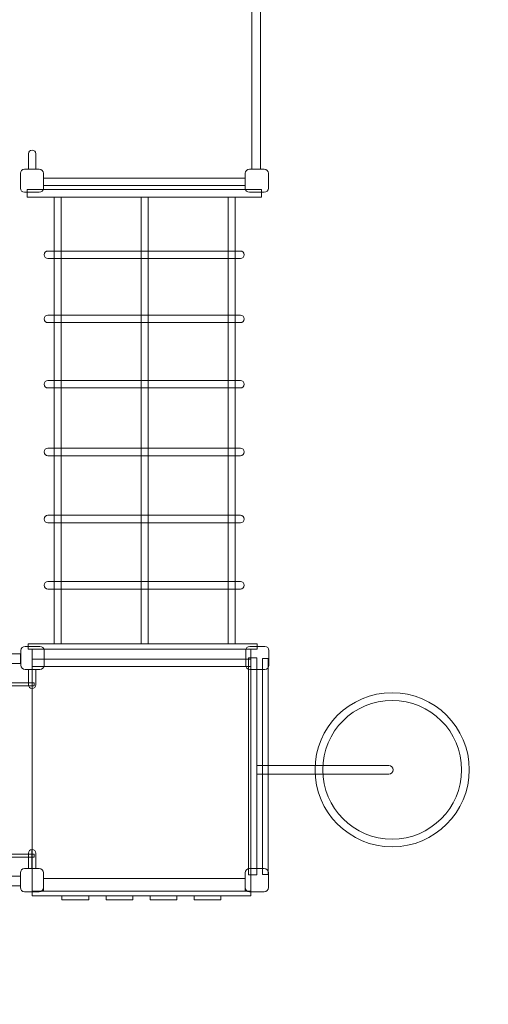
# Model space of a CAD drawing. Units: centimetres. Extents: x -12.5 to 3.7, y -4.5 to 9.2.
# Drawn here: x -1.6 to 0.5, y -0.2 to 4.1 of the extents above; entities that cross this region are included whole.
import ezdxf

# ---------------------------------------------------------------- set-up
doc = ezdxf.new("R2010")
doc.units = ezdxf.units.CM
doc.header["$MEASUREMENT"] = 0
doc.layers.add('layer 1', color=7, linetype='Continuous')

msp = doc.modelspace()

# ---------------------------------------------------------------- linework, layer by layer
at = {"layer": 'layer 1', "color": 7, "lineweight": 9}
for points in [[(-0.57495, 3.46426), (-0.53811, 3.46426), (-0.53811, 5.45834), (-0.57495, 5.45834), (-0.57495, 3.46426)], [(-1.48578, 3.393), (-0.60442, 3.393), (-0.60442, 3.4246), (-1.48578, 3.4246), (-1.48578, 3.393)], [(-1.55674, 3.34164), (-0.53346, 3.34164), (-0.53346, 3.37456), (-1.55674, 3.37456), (-1.55674, 3.34164)], [(-1.43933, 1.38804), (-1.40871, 1.38804), (-1.40871, 3.34164), (-1.43933, 3.34164), (-1.43933, 1.38804)], [(-1.0594, 1.38804), (-1.02878, 1.38804), (-1.02878, 3.34164), (-1.0594, 3.34164), (-1.0594, 1.38804)], [(-0.67945, 1.38804), (-0.64883, 1.38804), (-0.64883, 3.34164), (-0.67945, 3.34164), (-0.67945, 1.38804)], [(-1.55227, 1.36363), (-0.55159, 1.36363), (-0.55159, 1.38803), (-1.55227, 1.38803), (-1.55227, 1.36363)], [(-3.5689, 1.30131), (-1.5862, 1.30131), (-1.5862, 1.34301), (-3.5689, 1.34301), (-3.5689, 1.30131)], [(-1.53499, 0.30495), (-0.58057, 0.30495), (-0.58057, 1.36361), (-1.53499, 1.36361), (-1.53499, 0.30495)], [(-1.53499, 1.28873), (-0.58057, 1.28873), (-0.58057, 1.32081), (-1.53499, 1.32081), (-1.53499, 1.28873)], [(-0.58962, 0.37625), (-0.55424, 0.37625), (-0.55424, 1.32575), (-0.58962, 1.32575), (-0.58962, 0.37625)], [(-0.52954, 0.37855), (-0.50484, 0.37855), (-0.50484, 1.32345), (-0.52954, 1.32345), (-0.52954, 0.37855)], [(-3.571, 1.20408), (-1.5268, 1.20408), (-1.5268, 1.21724), (-3.571, 1.21724), (-3.571, 1.20408)], [(-3.571, 0.45471), (-1.5268, 0.45471), (-1.5268, 0.46787), (-3.571, 0.46787), (-3.571, 0.45471)], [(-3.5689, 0.3294), (-1.5862, 0.3294), (-1.5862, 0.3711), (-3.5689, 0.3711), (-3.5689, 0.3294)], [(-1.48577, 0.30495), (-0.60441, 0.30495), (-0.60441, 0.36013), (-1.48577, 0.36013), (-1.48577, 0.30495)], [(-1.53499, 0.28503), (-0.58057, 0.28503), (-0.58057, 0.30495), (-1.53499, 0.30495), (-1.53499, 0.28503)], [(-1.40514, 0.26691), (-1.28826, 0.26691), (-1.28826, 0.28501), (-1.40514, 0.28501), (-1.40514, 0.26691)], [(-1.21253, 0.26691), (-1.09565, 0.26691), (-1.09565, 0.28501), (-1.21253, 0.28501), (-1.21253, 0.26691)], [(-1.01993, 0.26691), (-0.90305, 0.26691), (-0.90305, 0.28501), (-1.01993, 0.28501), (-1.01993, 0.26691)], [(-0.82732, 0.26691), (-0.71044, 0.26691), (-0.71044, 0.28501), (-0.82732, 0.28501), (-0.82732, 0.26691)]]:
    msp.add_lwpolyline(points, close=True, dxfattribs=at)
at = {"layer": 'layer 1', "color": 242, "lineweight": 25}
msp.add_open_spline([(1.38189, 4.54941), (1.38189, 4.54941), (1.38189, 2.7798), (1.38189, 2.7798), (1.38189, 2.7798), (1.99936, 2.35297), (2.40348, 1.64381), (2.40348, 0.84098), (2.40348, 0.84098), (2.40348, -0.46361), (1.33665, -1.52119), (0.02065, -1.52119), (0.02065, -1.52119), (-0.40021, -1.52119), (-0.7955, -1.41287), (-1.13864, -1.22305), (-1.13864, -1.22305), (-1.13864, -1.22305), (-2.41153, -1.22305), (-2.41153, -1.22305), (-2.41153, -1.22305), (-2.41153, -1.22305), (-2.41248, -1.22622), (-2.41248, -1.22622), (-2.41248, -1.22622), (-2.47158, -1.47256), (-2.60541, -1.69077), (-2.78847, -1.85545), (-2.78847, -1.85545), (-2.80756, -1.87455), (-2.82715, -1.89317), (-2.84724, -1.91123), (-2.84724, -1.91123), (-2.84724, -1.91123), (-2.84724, -2.97035), (-2.84724, -2.97035), (-2.84724, -2.97035), (-2.84724, -2.99377), (-2.84811, -3.017), (-2.84966, -3.04005), (-2.84966, -3.04005), (-2.84966, -3.04005), (-2.84966, -3.49698), (-2.84966, -3.49698), (-2.84966, -3.49698), (-2.84966, -4.04773), (-3.29888, -4.49698), (-3.84966, -4.49698), (-3.84966, -4.49698), (-3.84966, -4.49698), (-4.36766, -4.49698), (-4.36766, -4.49698), (-4.36766, -4.49698), (-4.36766, -4.49698), (-4.36766, -4.49698), (-4.36766, -4.49698), (-4.36766, -4.49698), (-4.91844, -4.49698), (-5.36766, -4.04776), (-5.36766, -3.49698), (-5.36766, -3.49698), (-5.36766, -3.49698), (-5.36766, -3.11866), (-5.36766, -3.11866), (-5.36766, -3.11866), (-5.3747, -3.07019), (-5.37841, -3.02069), (-5.37841, -2.97035), (-5.37841, -2.97035), (-5.37841, -2.97035), (-5.37841, -2.53682), (-5.37841, -2.53682), (-5.37841, -2.53682), (-5.41498, -2.53956), (-5.4519, -2.54098), (-5.48913, -2.54098), (-5.48913, -2.54098), (-5.48913, -2.54098), (-7.45497, -2.54098), (-7.45497, -2.54098), (-7.45497, -2.54098), (-8.26672, -2.54098), (-8.93087, -1.87859), (-8.93087, -1.06899), (-8.93087, -1.06899), (-8.93087, -1.06899), (-8.93087, -0.91683), (-8.93087, -0.91683), (-8.93087, -0.91683), (-9.07039, -0.90451), (-9.20443, -0.87309), (-9.33034, -0.8252), (-9.33034, -0.8252), (-9.55764, -0.74704), (-9.75731, -0.60837), (-9.90975, -0.42871), (-9.90975, -0.42871), (-9.90975, -0.42871), (-9.91516, -0.42274), (-9.91516, -0.42274), (-9.91516, -0.42274), (-9.91516, -0.42274), (-11.49872, -0.42274), (-11.49872, -0.42274), (-11.49872, -0.42274), (-12.0495, -0.42274), (-12.49872, 0.02648), (-12.49872, 0.57726), (-12.49872, 0.57726), (-12.49872, 0.57726), (-12.49872, 0.57726), (-12.49872, 0.57726), (-12.49872, 0.57726), (-12.49872, 0.57726), (-12.49872, 1.09526), (-12.49872, 1.09526), (-12.49872, 1.09526), (-12.49872, 1.64604), (-12.04947, 2.09526), (-11.49872, 2.09526), (-11.49872, 2.09526), (-11.49872, 2.09526), (-9.97908, 2.09526), (-9.97908, 2.09526), (-9.97908, 2.09526), (-9.97908, 2.09526), (-9.9641, 2.10629), (-9.9641, 2.10629), (-9.9641, 2.10629), (-10.65115, 2.41249), (-11.13304, 3.1013), (-11.13304, 3.89699), (-11.13304, 3.89699), (-11.13304, 3.89699), (-11.13304, 3.89701), (-11.13304, 3.89701), (-11.13304, 3.89701), (-11.13304, 4.85391), (-10.43616, 5.65628), (-9.52357, 5.82442), (-9.52357, 5.82442), (-9.52357, 5.82442), (-9.52357, 7.06919), (-9.52357, 7.06919), (-9.52357, 7.06919), (-9.52357, 8.09809), (-8.67951, 8.93991), (-7.64788, 8.93991), (-7.64788, 8.93991), (-7.64788, 8.93991), (-7.64787, 8.93991), (-7.64787, 8.93991), (-7.64787, 8.93991), (-6.98147, 8.93991), (-6.39345, 8.58857), (-6.06054, 8.06253), (-6.06054, 8.06253), (-6.06054, 8.06253), (-5.70316, 8.06253), (-5.70316, 8.06253), (-5.70316, 8.06253), (-5.37178, 8.58506), (-4.76777, 8.93472), (-4.0775, 8.93472), (-4.0775, 8.93472), (-3.8719, 8.93472), (-3.67402, 8.90358), (-3.48864, 8.84622), (-3.48864, 8.84622), (-3.48864, 8.84622), (-3.48864, 8.85069), (-3.48864, 8.85069), (-3.48864, 8.85069), (-3.48864, 8.85069), (-2.47927, 8.85069), (-2.47927, 8.85069), (-2.47927, 8.85069), (-2.2106, 9.09365), (-1.8547, 9.24215), (-1.46568, 9.24215), (-1.46568, 9.24215), (-1.46568, 9.24215), (-0.62798, 9.24215), (-0.62798, 9.24215), (-0.62798, 9.24215), (0.20364, 9.24215), (0.88404, 8.56356), (0.88404, 7.73416), (0.88404, 7.73416), (0.88404, 7.73416), (0.88404, 7.69785), (0.88404, 7.69785), (0.88404, 7.69785), (1.15825, 7.61873), (1.40018, 7.46348), (1.58547, 7.25647), (1.58547, 7.25647), (1.58547, 7.25647), (2.66753, 7.25647), (2.66753, 7.25647), (2.66753, 7.25647), (3.21829, 7.25647), (3.66753, 6.80725), (3.66753, 6.25647), (3.66753, 6.25647), (3.66753, 6.25647), (3.66753, 5.73847), (3.66753, 5.73847), (3.66753, 5.73847), (3.66753, 5.73847), (3.66753, 5.73847), (3.66753, 5.73847), (3.66753, 5.73847), (3.66753, 5.18769), (3.21831, 4.73847), (2.66753, 4.73847), (2.66753, 4.73847), (2.66753, 4.73847), (2.61237, 4.73847), (2.61237, 4.73847), (2.61237, 4.73847), (2.59219, 4.73723), (2.57186, 4.73653), (2.55138, 4.73653), (2.55138, 4.73653), (2.55138, 4.73653), (1.58371, 4.73653), (1.58371, 4.73653), (1.58371, 4.73653), (1.52233, 4.6682), (1.45476, 4.60553), (1.38189, 4.54941)], degree=3, knots=[0, 0, 0, 0, 0.0169492, 0.0169492, 0.0169492, 0.0169492, 0.0338983, 0.0338983, 0.0338983, 0.0338983, 0.0508475, 0.0508475, 0.0508475, 0.0508475, 0.0677966, 0.0677966, 0.0677966, 0.0677966, 0.0847458, 0.0847458, 0.0847458, 0.0847458, 0.1016949, 0.1016949, 0.1016949, 0.1016949, 0.1186441, 0.1186441, 0.1186441, 0.1186441, 0.1355932, 0.1355932, 0.1355932, 0.1355932, 0.1525424, 0.1525424, 0.1525424, 0.1525424, 0.1694915, 0.1694915, 0.1694915, 0.1694915, 0.1864407, 0.1864407, 0.1864407, 0.1864407, 0.2033898, 0.2033898, 0.2033898, 0.2033898, 0.220339, 0.220339, 0.220339, 0.220339, 0.2372881, 0.2372881, 0.2372881, 0.2372881, 0.2542373, 0.2542373, 0.2542373, 0.2542373, 0.2711864, 0.2711864, 0.2711864, 0.2711864, 0.2881356, 0.2881356, 0.2881356, 0.2881356, 0.3050847, 0.3050847, 0.3050847, 0.3050847, 0.3220339, 0.3220339, 0.3220339, 0.3220339, 0.3389831, 0.3389831, 0.3389831, 0.3389831, 0.3559322, 0.3559322, 0.3559322, 0.3559322, 0.3728814, 0.3728814, 0.3728814, 0.3728814, 0.3898305, 0.3898305, 0.3898305, 0.3898305, 0.4067797, 0.4067797, 0.4067797, 0.4067797, 0.4237288, 0.4237288, 0.4237288, 0.4237288, 0.440678, 0.440678, 0.440678, 0.440678, 0.4576271, 0.4576271, 0.4576271, 0.4576271, 0.4745763, 0.4745763, 0.4745763, 0.4745763, 0.4915254, 0.4915254, 0.4915254, 0.4915254, 0.5084746, 0.5084746, 0.5084746, 0.5084746, 0.5254237, 0.5254237, 0.5254237, 0.5254237, 0.5423729, 0.5423729, 0.5423729, 0.5423729, 0.559322, 0.559322, 0.559322, 0.559322, 0.5762712, 0.5762712, 0.5762712, 0.5762712, 0.5932203, 0.5932203, 0.5932203, 0.5932203, 0.6101695, 0.6101695, 0.6101695, 0.6101695, 0.6271186, 0.6271186, 0.6271186, 0.6271186, 0.6440678, 0.6440678, 0.6440678, 0.6440678, 0.6610169, 0.6610169, 0.6610169, 0.6610169, 0.6779661, 0.6779661, 0.6779661, 0.6779661, 0.6949153, 0.6949153, 0.6949153, 0.6949153, 0.7118644, 0.7118644, 0.7118644, 0.7118644, 0.7288136, 0.7288136, 0.7288136, 0.7288136, 0.7457627, 0.7457627, 0.7457627, 0.7457627, 0.7627119, 0.7627119, 0.7627119, 0.7627119, 0.779661, 0.779661, 0.779661, 0.779661, 0.7966102, 0.7966102, 0.7966102, 0.7966102, 0.8135593, 0.8135593, 0.8135593, 0.8135593, 0.8305085, 0.8305085, 0.8305085, 0.8305085, 0.8474576, 0.8474576, 0.8474576, 0.8474576, 0.8644068, 0.8644068, 0.8644068, 0.8644068, 0.8813559, 0.8813559, 0.8813559, 0.8813559, 0.8983051, 0.8983051, 0.8983051, 0.8983051, 0.9152542, 0.9152542, 0.9152542, 0.9152542, 0.9322034, 0.9322034, 0.9322034, 0.9322034, 0.9491525, 0.9491525, 0.9491525, 0.9491525, 0.9661017, 0.9661017, 0.9661017, 0.9661017, 1, 1, 1, 1], dxfattribs=at)
at = {"layer": 'layer 1', "color": 7, "lineweight": 9}
for points, knots in [([(-1.51984, 3.46425), (-1.51984, 3.46425), (-1.55193, 3.46425), (-1.55193, 3.46425), (-1.55193, 3.46425), (-1.55193, 3.46425), (-1.55193, 3.53154), (-1.55193, 3.53154), (-1.55193, 3.53154), (-1.55193, 3.54037), (-1.54472, 3.54757), (-1.53589, 3.54757), (-1.53589, 3.54757), (-1.53589, 3.54757), (-1.53588, 3.54757), (-1.53588, 3.54757), (-1.53588, 3.54757), (-1.52705, 3.54757), (-1.51984, 3.54037), (-1.51984, 3.53154), (-1.51984, 3.53154), (-1.51984, 3.53154), (-1.51984, 3.46425), (-1.51984, 3.46425)], [0, 0, 0, 0, 0.1428571, 0.1428571, 0.1428571, 0.1428571, 0.2857143, 0.2857143, 0.2857143, 0.2857143, 0.4285714, 0.4285714, 0.4285714, 0.4285714, 0.5714286, 0.5714286, 0.5714286, 0.5714286, 0.7142857, 0.7142857, 0.7142857, 0.7142857, 1, 1, 1, 1]), ([(-1.50421, 3.36284), (-1.50421, 3.36284), (-1.56877, 3.36284), (-1.56877, 3.36284), (-1.56877, 3.36284), (-1.5789, 3.36284), (-1.58719, 3.37113), (-1.58719, 3.38127), (-1.58719, 3.38127), (-1.58719, 3.38127), (-1.58719, 3.44583), (-1.58719, 3.44583), (-1.58719, 3.44583), (-1.58719, 3.45596), (-1.5789, 3.46425), (-1.56877, 3.46425), (-1.56877, 3.46425), (-1.56877, 3.46425), (-1.50421, 3.46425), (-1.50421, 3.46425), (-1.50421, 3.46425), (-1.49408, 3.46425), (-1.48578, 3.45596), (-1.48578, 3.44583), (-1.48578, 3.44583), (-1.48578, 3.44583), (-1.48578, 3.38127), (-1.48578, 3.38127), (-1.48578, 3.38127), (-1.48578, 3.37113), (-1.49408, 3.36284), (-1.50421, 3.36284)], [0, 0, 0, 0, 0.1111111, 0.1111111, 0.1111111, 0.1111111, 0.2222222, 0.2222222, 0.2222222, 0.2222222, 0.3333333, 0.3333333, 0.3333333, 0.3333333, 0.4444444, 0.4444444, 0.4444444, 0.4444444, 0.5555556, 0.5555556, 0.5555556, 0.5555556, 0.6666667, 0.6666667, 0.6666667, 0.6666667, 0.7777778, 0.7777778, 0.7777778, 0.7777778, 1, 1, 1, 1]), ([(-0.52143, 3.36284), (-0.52143, 3.36284), (-0.58598, 3.36284), (-0.58598, 3.36284), (-0.58598, 3.36284), (-0.59612, 3.36284), (-0.60441, 3.37113), (-0.60441, 3.38127), (-0.60441, 3.38127), (-0.60441, 3.38127), (-0.60441, 3.44583), (-0.60441, 3.44583), (-0.60441, 3.44583), (-0.60441, 3.45596), (-0.59612, 3.46425), (-0.58598, 3.46425), (-0.58598, 3.46425), (-0.58598, 3.46425), (-0.52143, 3.46425), (-0.52143, 3.46425), (-0.52143, 3.46425), (-0.51129, 3.46425), (-0.503, 3.45596), (-0.503, 3.44583), (-0.503, 3.44583), (-0.503, 3.44583), (-0.503, 3.38127), (-0.503, 3.38127), (-0.503, 3.38127), (-0.503, 3.37113), (-0.51129, 3.36284), (-0.52143, 3.36284)], [0, 0, 0, 0, 0.1111111, 0.1111111, 0.1111111, 0.1111111, 0.2222222, 0.2222222, 0.2222222, 0.2222222, 0.3333333, 0.3333333, 0.3333333, 0.3333333, 0.4444444, 0.4444444, 0.4444444, 0.4444444, 0.5555556, 0.5555556, 0.5555556, 0.5555556, 0.6666667, 0.6666667, 0.6666667, 0.6666667, 0.7777778, 0.7777778, 0.7777778, 0.7777778, 1, 1, 1, 1]), ([(-1.46675, 3.10591), (-1.46675, 3.10591), (-0.62525, 3.10591), (-0.62525, 3.10591), (-0.62525, 3.10591), (-0.61619, 3.10591), (-0.6088, 3.09851), (-0.6088, 3.08945), (-0.6088, 3.08945), (-0.6088, 3.08945), (-0.6088, 3.08945), (-0.6088, 3.08945), (-0.6088, 3.08945), (-0.6088, 3.08038), (-0.61619, 3.07299), (-0.62525, 3.07299), (-0.62525, 3.07299), (-0.62525, 3.07299), (-1.46675, 3.07299), (-1.46675, 3.07299), (-1.46675, 3.07299), (-1.47581, 3.07299), (-1.48321, 3.08038), (-1.48321, 3.08945), (-1.48321, 3.08945), (-1.48321, 3.08945), (-1.48321, 3.08945), (-1.48321, 3.08945), (-1.48321, 3.08945), (-1.48321, 3.09851), (-1.47581, 3.10591), (-1.46675, 3.10591)], [0, 0, 0, 0, 0.1111111, 0.1111111, 0.1111111, 0.1111111, 0.2222222, 0.2222222, 0.2222222, 0.2222222, 0.3333333, 0.3333333, 0.3333333, 0.3333333, 0.4444444, 0.4444444, 0.4444444, 0.4444444, 0.5555556, 0.5555556, 0.5555556, 0.5555556, 0.6666667, 0.6666667, 0.6666667, 0.6666667, 0.7777778, 0.7777778, 0.7777778, 0.7777778, 1, 1, 1, 1]), ([(-1.46675, 2.8254), (-1.46675, 2.8254), (-0.62525, 2.8254), (-0.62525, 2.8254), (-0.62525, 2.8254), (-0.61619, 2.8254), (-0.6088, 2.818), (-0.6088, 2.80894), (-0.6088, 2.80894), (-0.6088, 2.80894), (-0.6088, 2.80894), (-0.6088, 2.80894), (-0.6088, 2.80894), (-0.6088, 2.79988), (-0.61619, 2.79248), (-0.62525, 2.79248), (-0.62525, 2.79248), (-0.62525, 2.79248), (-1.46675, 2.79248), (-1.46675, 2.79248), (-1.46675, 2.79248), (-1.47581, 2.79248), (-1.48321, 2.79988), (-1.48321, 2.80894), (-1.48321, 2.80894), (-1.48321, 2.80894), (-1.48321, 2.80894), (-1.48321, 2.80894), (-1.48321, 2.80894), (-1.48321, 2.818), (-1.47581, 2.8254), (-1.46675, 2.8254)], [0, 0, 0, 0, 0.1111111, 0.1111111, 0.1111111, 0.1111111, 0.2222222, 0.2222222, 0.2222222, 0.2222222, 0.3333333, 0.3333333, 0.3333333, 0.3333333, 0.4444444, 0.4444444, 0.4444444, 0.4444444, 0.5555556, 0.5555556, 0.5555556, 0.5555556, 0.6666667, 0.6666667, 0.6666667, 0.6666667, 0.7777778, 0.7777778, 0.7777778, 0.7777778, 1, 1, 1, 1]), ([(-1.46675, 2.53963), (-1.46675, 2.53963), (-0.62525, 2.53963), (-0.62525, 2.53963), (-0.62525, 2.53963), (-0.61619, 2.53963), (-0.6088, 2.53223), (-0.6088, 2.52317), (-0.6088, 2.52317), (-0.6088, 2.52317), (-0.6088, 2.52317), (-0.6088, 2.52317), (-0.6088, 2.52317), (-0.6088, 2.5141), (-0.61619, 2.5067), (-0.62525, 2.5067), (-0.62525, 2.5067), (-0.62525, 2.5067), (-1.46675, 2.5067), (-1.46675, 2.5067), (-1.46675, 2.5067), (-1.47581, 2.5067), (-1.48321, 2.5141), (-1.48321, 2.52317), (-1.48321, 2.52317), (-1.48321, 2.52317), (-1.48321, 2.52317), (-1.48321, 2.52317), (-1.48321, 2.52317), (-1.48321, 2.53223), (-1.47581, 2.53963), (-1.46675, 2.53963)], [0, 0, 0, 0, 0.1111111, 0.1111111, 0.1111111, 0.1111111, 0.2222222, 0.2222222, 0.2222222, 0.2222222, 0.3333333, 0.3333333, 0.3333333, 0.3333333, 0.4444444, 0.4444444, 0.4444444, 0.4444444, 0.5555556, 0.5555556, 0.5555556, 0.5555556, 0.6666667, 0.6666667, 0.6666667, 0.6666667, 0.7777778, 0.7777778, 0.7777778, 0.7777778, 1, 1, 1, 1]), ([(-1.46675, 2.24331), (-1.46675, 2.24331), (-0.62525, 2.24331), (-0.62525, 2.24331), (-0.62525, 2.24331), (-0.61619, 2.24331), (-0.6088, 2.23591), (-0.6088, 2.22685), (-0.6088, 2.22685), (-0.6088, 2.22685), (-0.6088, 2.22685), (-0.6088, 2.22685), (-0.6088, 2.22685), (-0.6088, 2.21779), (-0.61619, 2.21039), (-0.62525, 2.21039), (-0.62525, 2.21039), (-0.62525, 2.21039), (-1.46675, 2.21039), (-1.46675, 2.21039), (-1.46675, 2.21039), (-1.47581, 2.21039), (-1.48321, 2.21779), (-1.48321, 2.22685), (-1.48321, 2.22685), (-1.48321, 2.22685), (-1.48321, 2.22685), (-1.48321, 2.22685), (-1.48321, 2.22685), (-1.48321, 2.23591), (-1.47581, 2.24331), (-1.46675, 2.24331)], [0, 0, 0, 0, 0.1111111, 0.1111111, 0.1111111, 0.1111111, 0.2222222, 0.2222222, 0.2222222, 0.2222222, 0.3333333, 0.3333333, 0.3333333, 0.3333333, 0.4444444, 0.4444444, 0.4444444, 0.4444444, 0.5555556, 0.5555556, 0.5555556, 0.5555556, 0.6666667, 0.6666667, 0.6666667, 0.6666667, 0.7777778, 0.7777778, 0.7777778, 0.7777778, 1, 1, 1, 1]), ([(-1.46675, 1.94962), (-1.46675, 1.94962), (-0.62525, 1.94962), (-0.62525, 1.94962), (-0.62525, 1.94962), (-0.61619, 1.94962), (-0.6088, 1.94222), (-0.6088, 1.93317), (-0.6088, 1.93317), (-0.6088, 1.93317), (-0.6088, 1.93317), (-0.6088, 1.93317), (-0.6088, 1.93317), (-0.6088, 1.9241), (-0.61619, 1.9167), (-0.62525, 1.9167), (-0.62525, 1.9167), (-0.62525, 1.9167), (-1.46675, 1.9167), (-1.46675, 1.9167), (-1.46675, 1.9167), (-1.47581, 1.9167), (-1.48321, 1.9241), (-1.48321, 1.93317), (-1.48321, 1.93317), (-1.48321, 1.93317), (-1.48321, 1.93317), (-1.48321, 1.93317), (-1.48321, 1.93317), (-1.48321, 1.94222), (-1.47581, 1.94962), (-1.46675, 1.94962)], [0, 0, 0, 0, 0.1111111, 0.1111111, 0.1111111, 0.1111111, 0.2222222, 0.2222222, 0.2222222, 0.2222222, 0.3333333, 0.3333333, 0.3333333, 0.3333333, 0.4444444, 0.4444444, 0.4444444, 0.4444444, 0.5555556, 0.5555556, 0.5555556, 0.5555556, 0.6666667, 0.6666667, 0.6666667, 0.6666667, 0.7777778, 0.7777778, 0.7777778, 0.7777778, 1, 1, 1, 1]), ([(-1.46675, 1.6599), (-1.46675, 1.6599), (-0.62525, 1.6599), (-0.62525, 1.6599), (-0.62525, 1.6599), (-0.61619, 1.6599), (-0.6088, 1.6525), (-0.6088, 1.64344), (-0.6088, 1.64344), (-0.6088, 1.64344), (-0.6088, 1.64344), (-0.6088, 1.64344), (-0.6088, 1.64344), (-0.6088, 1.63437), (-0.61619, 1.62697), (-0.62525, 1.62697), (-0.62525, 1.62697), (-0.62525, 1.62697), (-1.46675, 1.62697), (-1.46675, 1.62697), (-1.46675, 1.62697), (-1.47581, 1.62697), (-1.48321, 1.63437), (-1.48321, 1.64344), (-1.48321, 1.64344), (-1.48321, 1.64344), (-1.48321, 1.64344), (-1.48321, 1.64344), (-1.48321, 1.64344), (-1.48321, 1.6525), (-1.47581, 1.6599), (-1.46675, 1.6599)], [0, 0, 0, 0, 0.1111111, 0.1111111, 0.1111111, 0.1111111, 0.2222222, 0.2222222, 0.2222222, 0.2222222, 0.3333333, 0.3333333, 0.3333333, 0.3333333, 0.4444444, 0.4444444, 0.4444444, 0.4444444, 0.5555556, 0.5555556, 0.5555556, 0.5555556, 0.6666667, 0.6666667, 0.6666667, 0.6666667, 0.7777778, 0.7777778, 0.7777778, 0.7777778, 1, 1, 1, 1]), ([(-1.50209, 1.27506), (-1.50209, 1.27506), (-1.56665, 1.27506), (-1.56665, 1.27506), (-1.56665, 1.27506), (-1.57678, 1.27506), (-1.58507, 1.28335), (-1.58507, 1.29349), (-1.58507, 1.29349), (-1.58507, 1.29349), (-1.58507, 1.35804), (-1.58507, 1.35804), (-1.58507, 1.35804), (-1.58507, 1.36818), (-1.57678, 1.37647), (-1.56665, 1.37647), (-1.56665, 1.37647), (-1.56665, 1.37647), (-1.50209, 1.37647), (-1.50209, 1.37647), (-1.50209, 1.37647), (-1.49196, 1.37647), (-1.48366, 1.36818), (-1.48366, 1.35804), (-1.48366, 1.35804), (-1.48366, 1.35804), (-1.48366, 1.29349), (-1.48366, 1.29349), (-1.48366, 1.29349), (-1.48366, 1.28335), (-1.49196, 1.27506), (-1.50209, 1.27506)], [0, 0, 0, 0, 0.1111111, 0.1111111, 0.1111111, 0.1111111, 0.2222222, 0.2222222, 0.2222222, 0.2222222, 0.3333333, 0.3333333, 0.3333333, 0.3333333, 0.4444444, 0.4444444, 0.4444444, 0.4444444, 0.5555556, 0.5555556, 0.5555556, 0.5555556, 0.6666667, 0.6666667, 0.6666667, 0.6666667, 0.7777778, 0.7777778, 0.7777778, 0.7777778, 1, 1, 1, 1]), ([(-0.51931, 1.27506), (-0.51931, 1.27506), (-0.58386, 1.27506), (-0.58386, 1.27506), (-0.58386, 1.27506), (-0.594, 1.27506), (-0.60229, 1.28335), (-0.60229, 1.29349), (-0.60229, 1.29349), (-0.60229, 1.29349), (-0.60229, 1.35804), (-0.60229, 1.35804), (-0.60229, 1.35804), (-0.60229, 1.36818), (-0.594, 1.37647), (-0.58386, 1.37647), (-0.58386, 1.37647), (-0.58386, 1.37647), (-0.51931, 1.37647), (-0.51931, 1.37647), (-0.51931, 1.37647), (-0.50917, 1.37647), (-0.50088, 1.36818), (-0.50088, 1.35804), (-0.50088, 1.35804), (-0.50088, 1.35804), (-0.50088, 1.29349), (-0.50088, 1.29349), (-0.50088, 1.29349), (-0.50088, 1.28335), (-0.50917, 1.27506), (-0.51931, 1.27506)], [0, 0, 0, 0, 0.1111111, 0.1111111, 0.1111111, 0.1111111, 0.2222222, 0.2222222, 0.2222222, 0.2222222, 0.3333333, 0.3333333, 0.3333333, 0.3333333, 0.4444444, 0.4444444, 0.4444444, 0.4444444, 0.5555556, 0.5555556, 0.5555556, 0.5555556, 0.6666667, 0.6666667, 0.6666667, 0.6666667, 0.7777778, 0.7777778, 0.7777778, 0.7777778, 1, 1, 1, 1]), ([(-1.51984, 1.27506), (-1.51984, 1.27506), (-1.55193, 1.27506), (-1.55193, 1.27506), (-1.55193, 1.27506), (-1.55193, 1.27506), (-1.55193, 1.20778), (-1.55193, 1.20778), (-1.55193, 1.20778), (-1.55193, 1.19895), (-1.54472, 1.19174), (-1.53589, 1.19174), (-1.53589, 1.19174), (-1.53589, 1.19174), (-1.53588, 1.19174), (-1.53588, 1.19174), (-1.53588, 1.19174), (-1.52705, 1.19174), (-1.51984, 1.19895), (-1.51984, 1.20778), (-1.51984, 1.20778), (-1.51984, 1.20778), (-1.51984, 1.27506), (-1.51984, 1.27506)], [0, 0, 0, 0, 0.1428571, 0.1428571, 0.1428571, 0.1428571, 0.2857143, 0.2857143, 0.2857143, 0.2857143, 0.4285714, 0.4285714, 0.4285714, 0.4285714, 0.5714286, 0.5714286, 0.5714286, 0.5714286, 0.7142857, 0.7142857, 0.7142857, 0.7142857, 1, 1, 1, 1]), ([(0.03744, 1.17349), (0.22354, 1.17349), (0.37442, 1.02262), (0.37442, 0.83651), (0.37442, 0.83651), (0.37442, 0.6504), (0.22354, 0.49953), (0.03744, 0.49953), (0.03744, 0.49953), (-0.14867, 0.49953), (-0.29954, 0.6504), (-0.29954, 0.83651), (-0.29954, 0.83651), (-0.29954, 1.02262), (-0.14867, 1.17349), (0.03744, 1.17349)], [0, 0, 0, 0, 0.2, 0.2, 0.2, 0.2, 0.4, 0.4, 0.4, 0.4, 0.6, 0.6, 0.6, 0.6, 1, 1, 1, 1]), ([(0.03744, 1.13991), (0.205, 1.13991), (0.34084, 1.00407), (0.34084, 0.83651), (0.34084, 0.83651), (0.34084, 0.66895), (0.205, 0.53311), (0.03744, 0.53311), (0.03744, 0.53311), (-0.13012, 0.53311), (-0.26597, 0.66895), (-0.26597, 0.83651), (-0.26597, 0.83651), (-0.26597, 1.00407), (-0.13012, 1.13991), (0.03744, 1.13991)], [0, 0, 0, 0, 0.2, 0.2, 0.2, 0.2, 0.4, 0.4, 0.4, 0.4, 0.6, 0.6, 0.6, 0.6, 1, 1, 1, 1]), ([(-0.55423, 0.8174), (-0.55423, 0.8174), (0.02247, 0.8174), (0.02247, 0.8174), (0.02247, 0.8174), (0.033, 0.8174), (0.04158, 0.82599), (0.04158, 0.83651), (0.04158, 0.83651), (0.04158, 0.83651), (0.04158, 0.83652), (0.04158, 0.83652), (0.04158, 0.83652), (0.04158, 0.84704), (0.033, 0.85563), (0.02247, 0.85563), (0.02247, 0.85563), (0.02247, 0.85563), (-0.55423, 0.85563), (-0.55423, 0.85563), (-0.55423, 0.85563), (-0.55423, 0.85563), (-0.55423, 0.8174), (-0.55423, 0.8174)], [0, 0, 0, 0, 0.1428571, 0.1428571, 0.1428571, 0.1428571, 0.2857143, 0.2857143, 0.2857143, 0.2857143, 0.4285714, 0.4285714, 0.4285714, 0.4285714, 0.5714286, 0.5714286, 0.5714286, 0.5714286, 0.7142857, 0.7142857, 0.7142857, 0.7142857, 1, 1, 1, 1]), ([(-1.51984, 0.40455), (-1.51984, 0.40455), (-1.55193, 0.40455), (-1.55193, 0.40455), (-1.55193, 0.40455), (-1.55193, 0.40455), (-1.55193, 0.47183), (-1.55193, 0.47183), (-1.55193, 0.47183), (-1.55193, 0.48066), (-1.54472, 0.48787), (-1.53589, 0.48787), (-1.53589, 0.48787), (-1.53589, 0.48787), (-1.53588, 0.48787), (-1.53588, 0.48787), (-1.53588, 0.48787), (-1.52705, 0.48787), (-1.51984, 0.48066), (-1.51984, 0.47183), (-1.51984, 0.47183), (-1.51984, 0.47183), (-1.51984, 0.40455), (-1.51984, 0.40455)], [0, 0, 0, 0, 0.1428571, 0.1428571, 0.1428571, 0.1428571, 0.2857143, 0.2857143, 0.2857143, 0.2857143, 0.4285714, 0.4285714, 0.4285714, 0.4285714, 0.5714286, 0.5714286, 0.5714286, 0.5714286, 0.7142857, 0.7142857, 0.7142857, 0.7142857, 1, 1, 1, 1]), ([(-1.53677, 0.48787), (-1.53677, 0.48787), (-1.535, 0.48787), (-1.535, 0.48787), (-1.535, 0.48787), (-1.535, 0.48787), (-1.535, 0.40543), (-1.535, 0.40543), (-1.535, 0.40543), (-1.535, 0.40494), (-1.53539, 0.40455), (-1.53588, 0.40455), (-1.53588, 0.40455), (-1.53588, 0.40455), (-1.53589, 0.40455), (-1.53589, 0.40455), (-1.53589, 0.40455), (-1.53638, 0.40455), (-1.53677, 0.40494), (-1.53677, 0.40543), (-1.53677, 0.40543), (-1.53677, 0.40543), (-1.53677, 0.48787), (-1.53677, 0.48787)], [0, 0, 0, 0, 0.1428571, 0.1428571, 0.1428571, 0.1428571, 0.2857143, 0.2857143, 0.2857143, 0.2857143, 0.4285714, 0.4285714, 0.4285714, 0.4285714, 0.5714286, 0.5714286, 0.5714286, 0.5714286, 0.7142857, 0.7142857, 0.7142857, 0.7142857, 1, 1, 1, 1]), ([(-1.50421, 0.30314), (-1.50421, 0.30314), (-1.56877, 0.30314), (-1.56877, 0.30314), (-1.56877, 0.30314), (-1.5789, 0.30314), (-1.58719, 0.31143), (-1.58719, 0.32157), (-1.58719, 0.32157), (-1.58719, 0.32157), (-1.58719, 0.38612), (-1.58719, 0.38612), (-1.58719, 0.38612), (-1.58719, 0.39626), (-1.5789, 0.40455), (-1.56877, 0.40455), (-1.56877, 0.40455), (-1.56877, 0.40455), (-1.50421, 0.40455), (-1.50421, 0.40455), (-1.50421, 0.40455), (-1.49408, 0.40455), (-1.48578, 0.39626), (-1.48578, 0.38612), (-1.48578, 0.38612), (-1.48578, 0.38612), (-1.48578, 0.32157), (-1.48578, 0.32157), (-1.48578, 0.32157), (-1.48578, 0.31143), (-1.49408, 0.30314), (-1.50421, 0.30314)], [0, 0, 0, 0, 0.1111111, 0.1111111, 0.1111111, 0.1111111, 0.2222222, 0.2222222, 0.2222222, 0.2222222, 0.3333333, 0.3333333, 0.3333333, 0.3333333, 0.4444444, 0.4444444, 0.4444444, 0.4444444, 0.5555556, 0.5555556, 0.5555556, 0.5555556, 0.6666667, 0.6666667, 0.6666667, 0.6666667, 0.7777778, 0.7777778, 0.7777778, 0.7777778, 1, 1, 1, 1]), ([(-0.52143, 0.30314), (-0.52143, 0.30314), (-0.58598, 0.30314), (-0.58598, 0.30314), (-0.58598, 0.30314), (-0.59612, 0.30314), (-0.60441, 0.31143), (-0.60441, 0.32157), (-0.60441, 0.32157), (-0.60441, 0.32157), (-0.60441, 0.38612), (-0.60441, 0.38612), (-0.60441, 0.38612), (-0.60441, 0.39626), (-0.59612, 0.40455), (-0.58598, 0.40455), (-0.58598, 0.40455), (-0.58598, 0.40455), (-0.52143, 0.40455), (-0.52143, 0.40455), (-0.52143, 0.40455), (-0.51129, 0.40455), (-0.503, 0.39626), (-0.503, 0.38612), (-0.503, 0.38612), (-0.503, 0.38612), (-0.503, 0.32157), (-0.503, 0.32157), (-0.503, 0.32157), (-0.503, 0.31143), (-0.51129, 0.30314), (-0.52143, 0.30314)], [0, 0, 0, 0, 0.1111111, 0.1111111, 0.1111111, 0.1111111, 0.2222222, 0.2222222, 0.2222222, 0.2222222, 0.3333333, 0.3333333, 0.3333333, 0.3333333, 0.4444444, 0.4444444, 0.4444444, 0.4444444, 0.5555556, 0.5555556, 0.5555556, 0.5555556, 0.6666667, 0.6666667, 0.6666667, 0.6666667, 0.7777778, 0.7777778, 0.7777778, 0.7777778, 1, 1, 1, 1])]:
    msp.add_open_spline(points, degree=3, knots=knots, dxfattribs=at)

doc.saveas('drawing.dxf')
